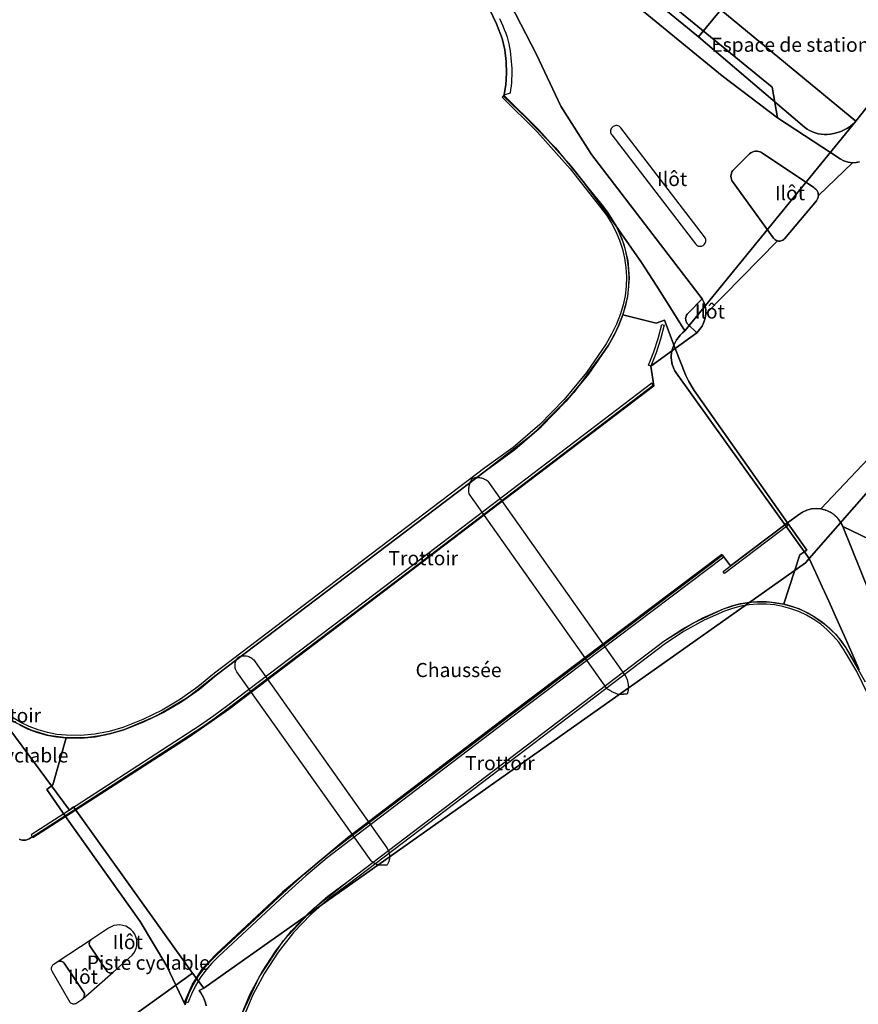
# Model space of a CAD drawing. Extents: x 2498999 to 2500136, y 1116244 to 1117329.
# Drawn here: x 2499656 to 2499745, y 1116546 to 1116650 of the extents above; entities that cross this region are included whole.
import ezdxf

# ---------------------------------------------------------------- set-up
doc = ezdxf.new("R2010")
doc.units = 0
for name, color, linetype in [('L33', 252, 'CONTINUOUS'), ('L46', 63, 'CONTINUOUS'), ('L74', 252, 'CONTINUOUS'), ('L83', 63, 'CONTINUOUS'), ('L87', 252, 'CONTINUOUS')]:
    doc.layers.add(name, color=color, linetype=linetype)
doc.styles.add('ECRITURE_DROIT', font='romans.shx')

# ---------------------------------------------------------------- blocks, each defined once
blk = doc.blocks.new('FMEBLOCK101')
at = {"layer": 'L83', "flags": 128}
blk.add_lwpolyline([(-32.631, -24.092), (-33.009, -24.161), (-33.394, -24.174), (-36.998, -27.636), (-37.011, -27.793), (-37.05, -27.946), (-37.115, -28.091), (-37.202, -28.222), (-40.603, -32.242), (-40.685, -32.323), (-40.779, -32.39), (-40.883, -32.442), (-40.993, -32.476), (-41.108, -32.492), (-41.223, -32.49), (-41.337, -32.469), (-48.948, -40.217), (-49.008, -40.669), (-49.139, -41.107), (-49.337, -41.518), (-49.598, -41.892), (-49.914, -42.221), (-52.183, -43.876), (-51.074, -46.751), (-50.764, -47.401), (-50.194, -48.361), (-40.282, -62.395), (-39.123, -61.531), (-38.701, -61.248), (-38.237, -61.039), (-37.745, -60.911), (-37.238, -60.867), (-36.731, -60.909), (-26.71, -50.284)], dxfattribs=at)
blk = doc.blocks.new('FMEBLOCK102')
at = {"layer": 'L83', "flags": 128}
blk.add_lwpolyline([(231.277313, 140.931385), (229.332313, 145.024385), (226.492313, 149.753385), (218.597313, 160.902385), (215.126313, 158.672385), (215.062313, 158.773385), (214.722313, 158.553385), (214.562313, 158.471385), (214.390313, 158.417385), (214.212313, 158.393385), (214.033313, 158.398385), (213.856313, 158.434385), (213.689313, 158.499385)], dxfattribs=at)
blk.add_lwpolyline([(219.428313, 141.029385), (219.521313, 141.032385), (219.613313, 141.049385), (219.700313, 141.080385), (219.782313, 141.124385), (220.312313, 141.494385), (220.448313, 141.613385), (223.652313, 144.393385), (225.642313, 146.183385), (225.824313, 146.407385), (225.971313, 146.657385), (226.078313, 146.926385), (226.143313, 147.208385), (226.165313, 147.496385), (226.138313, 147.816385), (226.058313, 148.126385), (225.927313, 148.419385), (225.749313, 148.686385), (225.529313, 148.920385), (225.272313, 149.113385), (224.987313, 149.260385), (224.682313, 149.358385), (224.364313, 149.403385), (224.043313, 149.394385), (223.728313, 149.331385), (223.428313, 149.217385), (223.152313, 149.054385), (221.332313, 147.844385), (221.319313, 147.835385), (221.316313, 147.833385), (217.812313, 145.514385), (217.332313, 145.214385), (217.268313, 145.170385), (217.211313, 145.118385), (217.163313, 145.057385), (217.124313, 144.990385), (217.096313, 144.918385), (217.079313, 144.842385), (217.073313, 144.765385), (217.079313, 144.688385), (217.096313, 144.613385), (217.124313, 144.541385), (217.162313, 144.474385), (219.052313, 141.194385), (219.124313, 141.135385), (219.204313, 141.088385), (219.290313, 141.054385), (219.381313, 141.034385)], close=True, dxfattribs=at)
blk = doc.blocks.new('FMEBLOCK113')
at = {"layer": 'L83', "flags": 128}
blk.add_lwpolyline([(336.648493, -290.460853), (339.446493, -295.846853), (342.030493, -301.343853), (345.276493, -306.476853), (357.007493, -321.776853), (357.194493, -322.154853), (357.324493, -322.554853), (357.393493, -322.970853), (357.402493, -323.391853), (365.013493, -315.643853), (364.914493, -315.609853), (364.822493, -315.561853), (364.737493, -315.501853), (364.661493, -315.428853), (364.597493, -315.346853), (360.237493, -309.356853), (360.166493, -309.224853), (360.114493, -309.084853), (360.083493, -308.938853), (360.072493, -308.789853), (360.084493, -308.628853), (360.121493, -308.470853), (360.182493, -308.320853), (360.264493, -308.181853), (360.367493, -308.056853), (362.057493, -306.416853), (362.189493, -306.306853), (362.338493, -306.220853), (362.499493, -306.159853), (362.668493, -306.126853), (362.840493, -306.121853), (363.010493, -306.145853), (363.174493, -306.197853), (363.327493, -306.276853), (368.868493, -309.986853), (368.987493, -310.065853), (369.093493, -310.161853), (369.184493, -310.272853), (369.256493, -310.395853), (369.309493, -310.528853), (369.341493, -310.667853), (369.352493, -310.810853), (372.956493, -307.348853), (372.502493, -307.290853), (372.064493, -307.155853), (371.657493, -306.946853), (365.007493, -302.566853), (359.137493, -298.106853), (347.876493, -288.866853)], dxfattribs=at)
blk.add_lwpolyline([(356.838493, -316.210853), (356.938493, -316.194853), (357.034493, -316.162853), (357.124493, -316.115853), (357.205493, -316.053853), (357.274493, -315.978853), (357.330493, -315.894853), (357.371493, -315.801853), (357.397493, -315.702853), (357.405493, -315.601853), (357.397493, -315.500853), (357.372493, -315.403853), (357.331493, -315.310853), (357.276493, -315.226853), (348.396493, -303.646853), (348.329493, -303.570853), (348.250493, -303.507853), (348.161493, -303.457853), (348.065493, -303.423853), (347.966493, -303.405853), (347.864493, -303.404853), (347.764493, -303.419853), (347.668493, -303.451853), (347.578493, -303.499853), (347.498493, -303.561853), (347.428493, -303.635853), (347.373493, -303.720853), (347.332493, -303.813853), (347.306493, -303.911853), (347.298493, -304.012853), (347.306493, -304.112853), (347.331493, -304.210853), (347.371493, -304.302853), (347.426493, -304.386853), (356.306493, -315.966853), (356.373493, -316.042853), (356.452493, -316.106853), (356.541493, -316.156853), (356.636493, -316.190853), (356.736493, -316.208853)], close=True, dxfattribs=at)
blk = doc.blocks.new('FMEBLOCK131')
at = {"layer": 'L83', "flags": 128}
blk.add_lwpolyline([(-53.198693, 182.550885), (-63.219693, 171.925885), (-63.177693, 171.918885), (-63.100693, 171.903885), (-63.024693, 171.886885), (-62.949693, 171.867885), (-62.874693, 171.846885), (-62.799693, 171.823885), (-62.725693, 171.799885), (-62.652693, 171.772885), (-62.579693, 171.744885), (-62.507693, 171.713885), (-62.436693, 171.681885), (-62.366693, 171.647885), (-62.297693, 171.612885), (-62.229693, 171.574885), (-62.161693, 171.535885), (-62.095693, 171.494885), (-62.030693, 171.451885), (-61.966693, 171.407885), (-61.903693, 171.361885), (-61.841693, 171.313885), (-61.781693, 171.264885), (-61.721693, 171.213885), (-61.664693, 171.161885), (-61.607693, 171.108885), (-61.552693, 171.053885), (-61.498693, 170.996885), (-61.446693, 170.938885), (-61.395693, 170.879885), (-61.346693, 170.818885), (-61.299693, 170.757885), (-61.253693, 170.694885), (-61.208693, 170.630885), (-61.166693, 170.564885), (-61.125693, 170.498885), (-61.085693, 170.431885), (-61.048693, 170.362885), (-61.012693, 170.293885), (-60.978693, 170.223885), (-60.946693, 170.152885), (-60.916693, 170.080885), (-60.901693, 170.043885), (-57.061693, 168.203885)], dxfattribs=at)

msp = doc.modelspace()

# ---------------------------------------------------------------- linework, layer by layer
at = {"layer": 'L33', "flags": 128}
for points in [[(2499662.6001, 1116573.9067), (2499664.1481, 1116574.0477), (2499665.6749, 1116574.3387), (2499667.1662, 1116574.777), (2499669.3012, 1116575.6161), (2499671.3625, 1116576.6225), (2499673.3372, 1116577.7899), (2499675.2126, 1116579.1108), (2499676.9769, 1116580.5769), (2499705.6386, 1116602.3458), (2499708.6604, 1116604.5432), (2499711.4866, 1116606.987), (2499714.0973, 1116609.6599), (2499716.474, 1116612.5429), (2499718.5997, 1116615.6155), (2499719.1801, 1116616.6545), (2499719.6908, 1116617.7295), (2499720.1297, 1116618.8357), (2499720.4224, 1116619.8147), (2499720.6298, 1116620.8153), (2499720.7502, 1116621.83), (2499720.7829, 1116622.8514), (2499720.7275, 1116623.8717), (2499720.5845, 1116624.8835), (2499720.3549, 1116625.8792), (2499720.0404, 1116626.8515), (2499719.6434, 1116627.793), (2499719.1668, 1116628.6969), (2499718.6142, 1116629.5564), (2499717.9896, 1116630.3652), (2499714.7409, 1116634.505), (2499711.2429, 1116638.4365), (2499707.509, 1116642.1447), (2499707.3183, 1116641.9403), (2499711.044, 1116638.2397), (2499714.5342, 1116634.3162), (2499717.7757, 1116630.1848), (2499718.3855, 1116629.3951), (2499718.9251, 1116628.5559), (2499719.3904, 1116627.6733), (2499719.7781, 1116626.754), (2499720.0851, 1116625.8047), (2499720.3093, 1116624.8324), (2499720.4489, 1116623.8445), (2499720.503, 1116622.8483), (2499720.4711, 1116621.8511), (2499720.3535, 1116620.8603), (2499720.151, 1116619.8833), (2499719.8652, 1116618.9274), (2499719.4335, 1116617.8394), (2499718.9311, 1116616.7822), (2499718.36, 1116615.7604), (2499716.2481, 1116612.7082), (2499713.887, 1116609.8445), (2499711.2934, 1116607.1895), (2499708.4856, 1116604.762), (2499705.4837, 1116602.5793), (2499676.7897, 1116580.7848), (2499675.0426, 1116579.333), (2499673.1854, 1116578.025), (2499671.23, 1116576.869), (2499669.1887, 1116575.8724), (2499667.0745, 1116575.0415), (2499665.6094, 1116574.6109), (2499664.1093, 1116574.325), (2499662.5885, 1116574.1865), (2499661.0614, 1116574.1967), (2499660.0569, 1116574.2972), (2499659.0652, 1116574.486), (2499658.094, 1116574.7618), (2499657.1511, 1116575.1223), (2499656.2436, 1116575.5647), (2499655.3789, 1116576.0857)], [(2499679.5566, 1116544.2875), (2499680.5981, 1116546.7467), (2499681.8552, 1116549.1029), (2499683.3179, 1116551.3374), (2499684.9745, 1116553.4321), (2499686.8116, 1116555.3705), (2499688.8146, 1116557.1369), (2499690.9675, 1116558.7172), (2499724.4699, 1116584.1759), (2499726.4839, 1116585.5026), (2499728.6023, 1116586.6553), (2499730.8101, 1116587.6258), (2499731.6864, 1116587.9379), (2499732.5867, 1116588.1721), (2499733.504, 1116588.3268), (2499734.4313, 1116588.4006), (2499735.3615, 1116588.3931), (2499736.2875, 1116588.3043), (2499737.2022, 1116588.1349), (2499737.2103, 1116588.1659), (2499738.9103, 1116593.3458), (2499739.6205, 1116593.866), (2499737.5874, 1116596.7444), (2499727.67, 1116610.7857), (2499727.1, 1116611.7456), (2499726.7899, 1116612.3957), (2499725.6808, 1116615.2714), (2499724.5299, 1116618.2555), (2499723.6599, 1116617.9356), (2499720.1297, 1116618.8355), (2499719.6908, 1116617.7293), (2499719.1801, 1116616.6544), (2499718.5997, 1116615.6155), (2499716.474, 1116612.5428), (2499714.0973, 1116609.6598), (2499711.4866, 1116606.9868), (2499708.6603, 1116604.543), (2499705.6385, 1116602.3455), (2499676.9769, 1116580.5769), (2499675.2126, 1116579.1108), (2499673.3372, 1116577.7899), (2499671.3625, 1116576.6225), (2499669.3012, 1116575.6161), (2499667.1662, 1116574.777), (2499665.6749, 1116574.3387), (2499664.1481, 1116574.0477), (2499662.6001, 1116573.9067), (2499661.0458, 1116573.9171), (2499659.6557, 1116568.9572), (2499659.0058, 1116568.4373), (2499661.0008, 1116565.5663), (2499668.8962, 1116554.4174), (2499671.7361, 1116549.6875), (2499673.6806, 1116545.5953)], [(2499723.0798, 1116613.3759), (2499722.8496, 1116613.4728), (2499723.4001, 1116614.8867), (2499723.8729, 1116616.3285), (2499724.2668, 1116617.7938), (2499724.5099, 1116617.7358), (2499724.1125, 1116616.2573), (2499723.6353, 1116614.8026), (2499723.0798, 1116613.3759)], [(2499657.4655, 1116563.4374), (2499660.9358, 1116565.6674), (2499674.0366, 1116574.127), (2499675.4604, 1116575.0728), (2499676.8608, 1116576.053), (2499678.237, 1116577.0668), (2499697.3582, 1116591.5463), (2499723.3399, 1116611.3758), (2499723.1887, 1116611.5746), (2499697.2071, 1116591.7454), (2499678.086, 1116577.2662), (2499676.7148, 1116576.256), (2499675.3195, 1116575.2794), (2499673.9009, 1116574.337), (2499660.8003, 1116565.8774), (2499657.3305, 1116563.6477), (2499657.4655, 1116563.4374)], [(2499737.5874, 1116596.7444), (2499727.67, 1116610.7857), (2499737.5825, 1116596.7519), (2499737.5874, 1116596.7444)], [(2499719.7192, 1116578.5164), (2499719.6326, 1116578.5455), (2499719.5469, 1116578.5753), (2499719.4617, 1116578.6072), (2499719.3772, 1116578.6403), (2499719.2934, 1116578.6752), (2499719.21, 1116578.7115), (2499719.1276, 1116578.7492), (2499719.0456, 1116578.7886), (2499718.9646, 1116578.8296), (2499718.884, 1116578.8717), (2499718.8046, 1116578.9157), (2499718.7257, 1116578.9609), (2499718.6479, 1116579.0077), (2499718.5709, 1116579.0559), (2499718.4946, 1116579.1055), (2499718.4192, 1116579.1564), (2499703.7986, 1116599.8362), (2499703.7795, 1116600.0487), (2499703.7767, 1116600.1556), (2499703.7785, 1116600.2625), (2499703.7848, 1116600.3691), (2499703.796, 1116600.4755), (2499703.8114, 1116600.5812), (2499703.8314, 1116600.6862), (2499703.8561, 1116600.7903), (2499703.885, 1116600.8932), (2499703.9182, 1116600.9947), (2499703.956, 1116601.0948), (2499703.9979, 1116601.1931), (2499704.044, 1116601.2895), (2499704.0943, 1116601.384), (2499704.1485, 1116601.476), (2499704.2531, 1116601.5065), (2499704.3597, 1116601.5305), (2499704.4675, 1116601.5477), (2499704.5762, 1116601.5582), (2499704.6853, 1116601.5621), (2499704.7945, 1116601.5591), (2499704.9032, 1116601.5498), (2499705.0113, 1116601.5335), (2499705.1181, 1116601.5107), (2499705.2231, 1116601.4813), (2499705.3265, 1116601.4455), (2499705.4271, 1116601.4036), (2499705.5251, 1116601.3554), (2499705.6201, 1116601.3011), (2499705.7114, 1116601.2413), (2499705.7987, 1116601.1761), (2499720.3393, 1116580.5865), (2499720.4278, 1116580.4286), (2499720.4674, 1116580.3476), (2499720.5044, 1116580.265), (2499720.5382, 1116580.1811), (2499720.5689, 1116580.0959), (2499720.5964, 1116580.01), (2499720.6208, 1116579.9229), (2499720.642, 1116579.8349), (2499720.6602, 1116579.7464), (2499720.6748, 1116579.6573), (2499720.6865, 1116579.5674), (2499720.6946, 1116579.4775), (2499720.6995, 1116579.3872), (2499720.7014, 1116579.2968), (2499720.6993, 1116579.2065), (2499720.6956, 1116579.1672), (2499720.6916, 1116579.1278), (2499720.6874, 1116579.0887), (2499720.6825, 1116579.0496), (2499720.6772, 1116579.0105), (2499720.6713, 1116578.9716), (2499720.6653, 1116578.9327), (2499720.6585, 1116578.8938), (2499720.6516, 1116578.8549), (2499720.6439, 1116578.8163), (2499720.636, 1116578.7779), (2499720.6273, 1116578.7392), (2499720.6185, 1116578.7008), (2499720.6092, 1116578.6626), (2499720.5994, 1116578.6244), (2499720.5894, 1116578.5865), (2499720.5282, 1116578.5804), (2499720.4739, 1116578.5751), (2499720.4196, 1116578.5697), (2499720.3653, 1116578.5646), (2499720.3111, 1116578.5597), (2499720.2568, 1116578.5548), (2499720.2023, 1116578.5504), (2499720.1481, 1116578.5457), (2499720.0936, 1116578.5415), (2499720.0393, 1116578.5376), (2499719.9851, 1116578.5334), (2499719.9306, 1116578.5299), (2499719.8761, 1116578.5262), (2499719.8219, 1116578.5229), (2499719.7674, 1116578.5194), (2499719.7192, 1116578.5164)], [(2499730.901, 1116591.3771), (2499730.7499, 1116591.5759), (2499737.4805, 1116596.676), (2499737.6314, 1116596.4769), (2499730.901, 1116591.3771)], [(2499673.9828, 1116545.8165), (2499673.7462, 1116545.8976), (2499674.1133, 1116546.8359), (2499674.5583, 1116547.7399), (2499675.0782, 1116548.603), (2499675.669, 1116549.4192), (2499676.3268, 1116550.1825), (2499677.0466, 1116550.8875), (2499684.0769, 1116557.4472), (2499686.3051, 1116559.4627), (2499688.6098, 1116561.3903), (2499690.9875, 1116563.227), (2499708.1484, 1116576.3066), (2499730.69, 1116593.3061), (2499730.8409, 1116593.107), (2499708.3246, 1116576.1287), (2499691.1365, 1116563.0262), (2499688.7663, 1116561.1953), (2499686.4689, 1116559.2738), (2499684.2478, 1116557.2646), (2499677.2154, 1116550.7031), (2499676.5103, 1116550.0127), (2499675.8661, 1116549.2653), (2499675.2873, 1116548.466), (2499674.7782, 1116547.6208), (2499674.3423, 1116546.7355), (2499673.9828, 1116545.8165)], [(2499679.5566, 1116544.2875), (2499680.5981, 1116546.7467), (2499681.8552, 1116549.1029), (2499683.3179, 1116551.3374), (2499684.9745, 1116553.4321), (2499686.8116, 1116555.3705), (2499688.8146, 1116557.1369), (2499690.9675, 1116558.7172), (2499724.4697, 1116584.1763), (2499726.4838, 1116585.5029), (2499728.6022, 1116586.6555), (2499730.81, 1116587.626), (2499731.6787, 1116587.9357), (2499732.5709, 1116588.169), (2499733.48, 1116588.324), (2499734.3991, 1116588.3997), (2499735.3213, 1116588.3954), (2499736.2397, 1116588.3112), (2499737.1473, 1116588.1477), (2499738.0373, 1116587.9061), (2499738.903, 1116587.5882), (2499739.7379, 1116587.1966), (2499740.5357, 1116586.734), (2499741.2905, 1116586.204), (2499741.9964, 1116585.6106), (2499742.6482, 1116584.9582), (2499743.241, 1116584.2518), (2499743.7704, 1116583.4966), (2499745.1782, 1116581.1)], [(2499746.1486, 1116578.4908), (2499744.9319, 1116580.9666), (2499743.5346, 1116583.3452), (2499743.0192, 1116584.0806), (2499742.442, 1116584.7685), (2499741.8074, 1116585.4038), (2499741.12, 1116585.9817), (2499740.3852, 1116586.4978), (2499739.6083, 1116586.9483), (2499738.7953, 1116587.3298), (2499737.9524, 1116587.6393), (2499737.0857, 1116587.8746), (2499736.202, 1116588.0338), (2499735.3077, 1116588.1159), (2499734.4097, 1116588.1201), (2499733.5148, 1116588.0464), (2499732.6295, 1116587.8954), (2499731.7607, 1116587.6683), (2499730.9149, 1116587.3667), (2499728.7274, 1116586.4053), (2499726.6286, 1116585.2634), (2499724.6331, 1116583.9491), (2499691.1226, 1116558.4841), (2499688.9909, 1116556.9194), (2499687.0075, 1116555.1705), (2499685.1883, 1116553.2514), (2499683.5478, 1116551.1775), (2499682.0992, 1116548.9653), (2499680.8539, 1116546.6326), (2499679.822, 1116544.1979)], [(2499694.6783, 1116560.397), (2499694.6194, 1116560.3973), (2499694.5607, 1116560.3982), (2499694.5018, 1116560.4001), (2499694.4431, 1116560.4026), (2499694.3842, 1116560.4059), (2499694.3256, 1116560.4101), (2499694.2669, 1116560.415), (2499694.2084, 1116560.4208), (2499694.1477, 1116560.4271), (2499694.1104, 1116560.4399), (2499694.0925, 1116560.4469), (2499694.0743, 1116560.4539), (2499694.0564, 1116560.4611), (2499694.0387, 1116560.4688), (2499694.021, 1116560.4764), (2499694.0036, 1116560.4846), (2499693.9861, 1116560.4927), (2499693.9686, 1116560.5011), (2499693.9514, 1116560.51), (2499693.9344, 1116560.5188), (2499693.9174, 1116560.5281), (2499693.9004, 1116560.5377), (2499693.8836, 1116560.5472), (2499693.8676, 1116560.557), (2499693.808, 1116560.5882), (2499693.7789, 1116560.6047), (2499693.75, 1116560.6215), (2499693.7216, 1116560.6387), (2499693.6932, 1116560.6567), (2499693.6652, 1116560.6746), (2499693.6375, 1116560.6932), (2499693.6101, 1116560.7123), (2499693.5831, 1116560.7319), (2499693.5563, 1116560.7517), (2499693.5297, 1116560.7719), (2499693.5034, 1116560.7926), (2499693.4776, 1116560.8136), (2499693.4522, 1116560.8352), (2499693.4275, 1116560.8571), (2499679.177, 1116580.9468), (2499679.0743, 1116581.1333), (2499679.0357, 1116581.233), (2499679.0061, 1116581.3354), (2499678.9856, 1116581.4402), (2499678.9742, 1116581.5464), (2499678.9723, 1116581.653), (2499678.98, 1116581.7596), (2499678.9968, 1116581.8648), (2499679.0229, 1116581.9684), (2499679.058, 1116582.0692), (2499679.1018, 1116582.1665), (2499679.1539, 1116582.2597), (2499679.214, 1116582.3479), (2499679.2818, 1116582.4303), (2499679.357, 1116582.5067), (2499679.4713, 1116582.5561), (2499679.5898, 1116582.5938), (2499679.7112, 1116582.621), (2499679.8346, 1116582.6369), (2499679.9587, 1116582.6418), (2499680.083, 1116582.6352), (2499680.2062, 1116582.6175), (2499680.327, 1116582.5887), (2499680.4449, 1116582.5491), (2499680.5587, 1116582.499), (2499680.6677, 1116582.439), (2499680.7706, 1116582.3691), (2499680.8667, 1116582.2904), (2499680.9555, 1116582.2031), (2499681.036, 1116582.1083), (2499681.107, 1116582.0066), (2499695.0777, 1116562.267), (2499695.1005, 1116562.2326), (2499695.1222, 1116562.1977), (2499695.1431, 1116562.1623), (2499695.1631, 1116562.1264), (2499695.1825, 1116562.0901), (2499695.2009, 1116562.0533), (2499695.2183, 1116562.0163), (2499695.2351, 1116561.9788), (2499695.2512, 1116561.9408), (2499695.2663, 1116561.9027), (2499695.2805, 1116561.864), (2499695.2938, 1116561.8251), (2499695.3061, 1116561.786), (2499695.3177, 1116561.7467), (2499695.3285, 1116561.7069), (2499695.3378, 1116561.667), (2499695.3403, 1116561.6435), (2499695.3429, 1116561.6205), (2499695.3455, 1116561.5974), (2499695.348, 1116561.5744), (2499695.3508, 1116561.5511), (2499695.3531, 1116561.528), (2499695.3557, 1116561.505), (2499695.3583, 1116561.4819), (2499695.3606, 1116561.4589), (2499695.3631, 1116561.4356), (2499695.3657, 1116561.4126), (2499695.368, 1116561.3895), (2499695.3706, 1116561.3665), (2499695.3729, 1116561.3432), (2499695.3753, 1116561.3201), (2499695.3776, 1116561.2971), (2499695.3746, 1116561.2382), (2499695.3697, 1116561.1795), (2499695.3629, 1116561.1213), (2499695.3538, 1116561.0633), (2499695.3427, 1116561.0057), (2499695.3294, 1116560.9484), (2499695.314, 1116560.8918), (2499695.2968, 1116560.8357), (2499695.2775, 1116560.7803), (2499695.256, 1116560.7256), (2499695.2325, 1116560.6718), (2499695.2074, 1116560.6187), (2499695.18, 1116560.5668), (2499695.1509, 1116560.5158), (2499695.12, 1116560.4657), (2499695.0876, 1116560.4171), (2499694.9724, 1116560.4078), (2499694.9137, 1116560.404), (2499694.855, 1116560.4012), (2499694.7961, 1116560.3991), (2499694.7372, 1116560.3977), (2499694.6783, 1116560.397)], [(2499656.1161, 1116575.3153), (2499657.0447, 1116574.8631), (2499658.0097, 1116574.4947), (2499659.0034, 1116574.2128), (2499660.018, 1116574.0198), (2499661.0458, 1116573.9171), (2499662.6001, 1116573.9067)]]:
    msp.add_lwpolyline(points, dxfattribs=at)
at = {"layer": 'L74', "flags": 128}
msp.add_lwpolyline([(2499746.932, 1116661.254), (2499743.601, 1116657.085), (2499743.671, 1116656.624), (2499742.661, 1116656.475), (2499742.591, 1116656.934), (2499738.241, 1116660.524), (2499730.511, 1116651.205), (2499744.851, 1116639.395), (2499756.272, 1116653.884)], close=True, dxfattribs=at)
at = {"layer": 'L83', "flags": 128}
for points in [[(2499735.961, 1116642.985), (2499722.89, 1116653.715), (2499719.39, 1116653.455), (2499730.651, 1116644.215), (2499736.521, 1116639.755)], [(2499727.82, 1116626.355), (2499727.887, 1116626.279), (2499727.966, 1116626.215), (2499728.055, 1116626.165), (2499728.15, 1116626.131), (2499728.25, 1116626.113), (2499728.352, 1116626.111), (2499728.452, 1116626.127), (2499728.548, 1116626.159), (2499728.638, 1116626.206), (2499728.719, 1116626.268), (2499728.788, 1116626.343), (2499728.844, 1116626.427), (2499728.885, 1116626.52), (2499728.911, 1116626.619), (2499728.919, 1116626.72), (2499728.911, 1116626.821), (2499728.886, 1116626.918), (2499728.845, 1116627.011), (2499728.79, 1116627.095), (2499719.91, 1116638.675), (2499719.843, 1116638.751), (2499719.764, 1116638.814), (2499719.675, 1116638.864), (2499719.579, 1116638.898), (2499719.48, 1116638.916), (2499719.378, 1116638.917), (2499719.278, 1116638.902), (2499719.182, 1116638.87), (2499719.092, 1116638.822), (2499719.012, 1116638.76), (2499718.942, 1116638.686), (2499718.887, 1116638.601), (2499718.846, 1116638.508), (2499718.82, 1116638.41), (2499718.812, 1116638.309), (2499718.82, 1116638.209), (2499718.845, 1116638.111), (2499718.885, 1116638.019), (2499718.94, 1116637.935)], [(2499736.527, 1116626.678), (2499736.641, 1116626.657), (2499736.756, 1116626.655), (2499736.871, 1116626.671), (2499736.981, 1116626.705), (2499737.085, 1116626.757), (2499737.179, 1116626.824), (2499737.261, 1116626.905), (2499740.662, 1116630.925), (2499740.749, 1116631.056), (2499740.814, 1116631.201), (2499740.853, 1116631.354), (2499740.866, 1116631.511), (2499740.855, 1116631.654), (2499740.823, 1116631.793), (2499740.77, 1116631.926), (2499740.698, 1116632.049), (2499740.607, 1116632.16), (2499740.501, 1116632.256), (2499740.382, 1116632.335), (2499734.841, 1116636.045), (2499734.688, 1116636.124), (2499734.524, 1116636.176), (2499734.354, 1116636.2), (2499734.182, 1116636.195), (2499734.013, 1116636.162), (2499733.852, 1116636.101), (2499733.703, 1116636.015), (2499733.571, 1116635.905), (2499731.881, 1116634.265), (2499731.778, 1116634.14), (2499731.696, 1116634.001), (2499731.635, 1116633.851), (2499731.598, 1116633.693), (2499731.586, 1116633.532), (2499731.597, 1116633.383), (2499731.628, 1116633.237), (2499731.68, 1116633.097), (2499731.751, 1116632.965), (2499736.111, 1116626.975), (2499736.175, 1116626.893), (2499736.251, 1116626.82), (2499736.336, 1116626.76), (2499736.428, 1116626.712)], [(2499727.95, 1116616.926), (2499728.266, 1116617.255), (2499728.527, 1116617.629), (2499728.725, 1116618.04), (2499728.856, 1116618.478), (2499728.916, 1116618.93), (2499728.907, 1116619.351), (2499728.838, 1116619.767), (2499728.708, 1116620.167), (2499728.521, 1116620.545), (2499727.04, 1116618.996), (2499726.952, 1116618.904), (2499726.88, 1116618.799), (2499726.826, 1116618.683), (2499726.791, 1116618.561), (2499726.776, 1116618.434), (2499726.782, 1116618.307), (2499726.808, 1116618.182), (2499726.854, 1116618.063), (2499726.919, 1116617.953), (2499727, 1116617.855)], [(2499720.13, 1116618.836), (2499719.445, 1116617.188), (2499718.6, 1116615.616), (2499714.917, 1116610.599), (2499710.568, 1116606.146), (2499705.639, 1116602.345), (2499676.977, 1116580.577), (2499673.974, 1116578.214), (2499670.684, 1116576.269), (2499667.166, 1116574.777), (2499665.169, 1116574.225), (2499663.118, 1116573.937), (2499661.046, 1116573.917), (2499659.656, 1116568.957), (2499659.006, 1116568.437), (2499661.001, 1116565.566), (2499674.102, 1116574.026), (2499678.309, 1116576.971), (2499723.413, 1116611.28), (2499723.08, 1116613.376), (2499725.681, 1116615.271), (2499724.53, 1116618.256), (2499723.66, 1116617.936)], [(2499737.587, 1116596.744), (2499737.582, 1116596.752), (2499727.67, 1116610.786), (2499727.1, 1116611.746), (2499726.79, 1116612.396), (2499725.681, 1116615.271), (2499723.08, 1116613.376), (2499723.413, 1116611.28), (2499678.309, 1116576.971), (2499674.102, 1116574.026), (2499661.001, 1116565.566), (2499668.896, 1116554.417), (2499671.736, 1116549.688), (2499673.681, 1116545.595), (2499673.746, 1116545.898), (2499673.633, 1116545.936), (2499674.452, 1116547.797), (2499675.574, 1116549.494), (2499676.966, 1116550.976), (2499683.995, 1116557.535), (2499690.916, 1116563.323), (2499708.076, 1116576.403), (2499730.618, 1116593.402), (2499730.69, 1116593.306), (2499731.545, 1116592.178)], [(2499665.426, 1116549.118), (2499665.483, 1116549.066), (2499665.547, 1116549.023), (2499665.617, 1116548.992), (2499665.691, 1116548.972), (2499665.768, 1116548.965), (2499665.845, 1116548.97), (2499665.919, 1116548.987), (2499665.991, 1116549.017), (2499666.056, 1116549.057), (2499668.046, 1116550.847), (2499668.228, 1116551.071), (2499668.375, 1116551.321), (2499668.482, 1116551.59), (2499668.547, 1116551.872), (2499668.569, 1116552.16), (2499668.542, 1116552.48), (2499668.462, 1116552.79), (2499668.331, 1116553.083), (2499668.153, 1116553.35), (2499667.933, 1116553.584), (2499667.676, 1116553.777), (2499667.391, 1116553.924), (2499667.086, 1116554.022), (2499666.768, 1116554.067), (2499666.447, 1116554.058), (2499666.132, 1116553.995), (2499665.832, 1116553.881), (2499665.556, 1116553.718), (2499663.736, 1116552.508), (2499663.723, 1116552.499), (2499663.72, 1116552.497), (2499663.663, 1116552.451), (2499663.614, 1116552.397), (2499663.574, 1116552.336), (2499663.543, 1116552.27), (2499663.522, 1116552.2), (2499663.512, 1116552.128), (2499663.511, 1116552.111), (2499663.51, 1116552.094), (2499663.516, 1116552.016), (2499663.535, 1116551.94), (2499663.566, 1116551.868)], [(2499663.566, 1116551.868), (2499663.535, 1116551.94), (2499663.516, 1116552.016), (2499663.51, 1116552.094), (2499663.511, 1116552.111), (2499663.512, 1116552.128), (2499663.522, 1116552.2), (2499663.543, 1116552.27), (2499663.574, 1116552.336), (2499663.614, 1116552.397), (2499663.663, 1116552.451), (2499663.72, 1116552.497), (2499660.216, 1116550.178), (2499660.29, 1116550.206), (2499660.367, 1116550.222), (2499660.445, 1116550.226), (2499660.523, 1116550.218), (2499660.6, 1116550.197), (2499660.671, 1116550.165), (2499660.737, 1116550.122), (2499660.796, 1116550.069), (2499660.845, 1116550.008), (2499662.966, 1116546.858), (2499662.99, 1116546.758), (2499662.996, 1116546.655), (2499662.985, 1116546.553), (2499662.957, 1116546.454), (2499662.912, 1116546.361), (2499662.852, 1116546.277), (2499666.056, 1116549.057), (2499665.991, 1116549.017), (2499665.919, 1116548.987), (2499665.845, 1116548.97), (2499665.768, 1116548.965), (2499665.691, 1116548.972), (2499665.617, 1116548.992), (2499665.547, 1116549.023), (2499665.483, 1116549.066), (2499665.426, 1116549.118)], [(2499661.925, 1116545.696), (2499662.017, 1116545.713), (2499662.104, 1116545.744), (2499662.186, 1116545.788), (2499662.716, 1116546.158), (2499662.852, 1116546.277), (2499662.912, 1116546.361), (2499662.957, 1116546.454), (2499662.985, 1116546.553), (2499662.996, 1116546.655), (2499662.99, 1116546.758), (2499662.966, 1116546.858), (2499660.845, 1116550.008), (2499660.796, 1116550.069), (2499660.737, 1116550.122), (2499660.671, 1116550.165), (2499660.6, 1116550.197), (2499660.523, 1116550.218), (2499660.445, 1116550.226), (2499660.367, 1116550.222), (2499660.29, 1116550.206), (2499660.216, 1116550.178), (2499659.736, 1116549.878), (2499659.672, 1116549.834), (2499659.615, 1116549.782), (2499659.567, 1116549.721), (2499659.528, 1116549.654), (2499659.5, 1116549.582), (2499659.483, 1116549.506), (2499659.477, 1116549.429), (2499659.483, 1116549.352), (2499659.5, 1116549.277), (2499659.528, 1116549.205), (2499659.566, 1116549.138), (2499661.456, 1116545.858), (2499661.528, 1116545.799), (2499661.608, 1116545.752), (2499661.694, 1116545.718), (2499661.785, 1116545.698), (2499661.832, 1116545.693)]]:
    msp.add_lwpolyline(points, close=True, dxfattribs=at)
for points in [[(2499722.89, 1116653.715), (2499735.961, 1116642.985), (2499736.521, 1116639.755), (2499743.171, 1116635.375), (2499743.578, 1116635.166), (2499744.016, 1116635.031), (2499744.47, 1116634.973), (2499744.855, 1116634.986), (2499745.233, 1116635.055)], [(2499756.272, 1116653.884), (2499744.851, 1116639.395), (2499730.511, 1116651.205)], [(2499707.04, 1116650.288), (2499707.216, 1116649.901), (2499707.382, 1116649.509), (2499707.541, 1116649.115), (2499707.69, 1116648.716), (2499707.829, 1116648.315), (2499708.007, 1116647.587), (2499708.081, 1116647.219), (2499708.146, 1116646.849), (2499708.202, 1116646.478), (2499708.247, 1116646.106), (2499708.282, 1116645.732), (2499708.308, 1116645.358), (2499708.324, 1116644.983), (2499708.33, 1116644.608), (2499708.326, 1116644.233), (2499708.312, 1116643.858), (2499708.289, 1116643.483), (2499708.255, 1116643.109), (2499708.212, 1116642.736), (2499708.159, 1116642.365), (2499707.509, 1116642.145), (2499712.976, 1116636.55), (2499717.907, 1116630.477), (2499718.49, 1116629.729), (2499719.475, 1116628.136), (2499720.196, 1116626.407), (2499720.636, 1116624.586), (2499720.784, 1116622.719), (2499720.619, 1116620.75), (2499720.13, 1116618.836), (2499723.66, 1116617.936), (2499724.53, 1116618.256), (2499725.681, 1116615.271), (2499727.95, 1116616.926), (2499727, 1116617.855), (2499726.919, 1116617.953), (2499726.854, 1116618.063), (2499726.808, 1116618.182), (2499726.782, 1116618.307), (2499726.776, 1116618.434), (2499726.791, 1116618.561), (2499726.826, 1116618.683), (2499726.88, 1116618.799), (2499726.952, 1116618.904), (2499727.04, 1116618.996), (2499728.521, 1116620.545), (2499716.79, 1116635.845), (2499713.544, 1116640.978), (2499710.96, 1116646.475), (2499708.162, 1116651.861)], [(2499751.011, 1116577.566), (2499743.451, 1116596.356), (2499743.221, 1116596.822), (2499742.914, 1116597.242), (2499742.54, 1116597.603), (2499742.11, 1116597.895), (2499741.636, 1116598.108), (2499741.133, 1116598.238), (2499740.626, 1116598.28), (2499740.119, 1116598.236), (2499739.627, 1116598.108), (2499739.163, 1116597.899), (2499738.741, 1116597.616), (2499737.582, 1116596.752), (2499737.587, 1116596.744), (2499739.62, 1116593.866), (2499738.91, 1116593.346), (2499737.21, 1116588.166), (2499737.202, 1116588.135), (2499738.774, 1116587.641), (2499740.25, 1116586.91), (2499741.596, 1116585.96), (2499742.779, 1116584.813), (2499743.77, 1116583.497), (2499745.814, 1116579.864)], [(2499679.557, 1116544.288), (2499681.522, 1116548.525), (2499684.123, 1116552.403), (2499687.298, 1116555.829), (2499690.968, 1116558.717), (2499724.47, 1116584.176), (2499727.531, 1116586.101), (2499730.81, 1116587.626), (2499732.36, 1116588.121), (2499733.967, 1116588.374), (2499735.594, 1116588.379), (2499737.202, 1116588.135), (2499737.21, 1116588.166), (2499738.91, 1116593.346), (2499739.62, 1116593.866), (2499737.587, 1116596.744), (2499731.545, 1116592.178), (2499730.69, 1116593.306), (2499730.618, 1116593.402), (2499708.076, 1116576.403), (2499690.916, 1116563.323), (2499683.995, 1116557.535), (2499676.966, 1116550.976), (2499675.574, 1116549.494), (2499674.452, 1116547.797), (2499673.633, 1116545.936), (2499673.746, 1116545.898), (2499673.681, 1116545.595)], [(2499747.291, 1116594.516), (2499743.451, 1116596.356), (2499751.011, 1116577.566)], [(2499656.093, 1116563.163), (2499656.26, 1116563.098), (2499656.437, 1116563.062), (2499656.616, 1116563.057), (2499656.794, 1116563.081), (2499656.966, 1116563.135), (2499657.126, 1116563.217), (2499657.466, 1116563.437), (2499657.53, 1116563.336), (2499661.001, 1116565.566), (2499659.006, 1116568.437), (2499659.656, 1116568.957), (2499661.046, 1116573.917), (2499659.171, 1116574.174), (2499657.363, 1116574.731), (2499655.668, 1116575.571)]]:
    msp.add_lwpolyline(points, dxfattribs=at)
at = {"layer": 'L87', "flags": 128}
for points in [[(2499730.511, 1116651.205), (2499738.881, 1116661.294), (2499742.142, 1116665.034), (2499740.131, 1116668.864), (2499739.551, 1116669.354), (2499728.581, 1116678.544), (2499724.081, 1116673.264), (2499715.94, 1116663.435), (2499713.45, 1116660.415), (2499728.131, 1116648.335)], [(2499655.071, 1116574.816), (2499636.885, 1116562.888), (2499631.044, 1116559.038), (2499619.773, 1116551.598), (2499615.483, 1116548.768), (2499613.303, 1116533.509), (2499612.723, 1116529.479), (2499632.474, 1116519.068), (2499652.655, 1116533.268), (2499674.457, 1116548.938), (2499661.856, 1116566.607), (2499661.426, 1116566.257)]]:
    msp.add_lwpolyline(points, close=True, dxfattribs=at)
for points in [[(2499706.003, 1116651.212), (2499706.731, 1116649.724), (2499707.319, 1116648.175), (2499707.586, 1116646.956), (2499707.738, 1116645.718), (2499707.772, 1116644.471), (2499707.689, 1116643.227), (2499707.489, 1116641.995), (2499709.868, 1116639.736), (2499712.153, 1116637.381), (2499714.34, 1116634.935), (2499715.913, 1116632.98), (2499717.434, 1116630.983), (2499718.9, 1116628.945), (2499719.971, 1116627.433), (2499721.031, 1116625.913), (2499722.08, 1116624.385), (2499723.642, 1116621.98), (2499725.176, 1116619.557), (2499726.68, 1116617.116), (2499744.848, 1116639.391), (2499744.568, 1116639.118), (2499744.265, 1116638.871), (2499743.941, 1116638.651), (2499743.6, 1116638.459), (2499743.244, 1116638.298), (2499742.875, 1116638.168), (2499742.497, 1116638.07), (2499742.111, 1116638.005), (2499741.791, 1116637.975), (2499741.47, 1116637.973), (2499741.15, 1116638), (2499740.834, 1116638.055), (2499740.524, 1116638.139), (2499740.223, 1116638.249), (2499739.933, 1116638.387), (2499739.656, 1116638.549), (2499739.394, 1116638.736), (2499739.151, 1116638.945), (2499728.131, 1116648.335), (2499713.45, 1116660.415)], [(2499756.272, 1116653.884), (2499744.851, 1116639.395), (2499744.848, 1116639.391), (2499726.68, 1116617.116), (2499726.436, 1116616.909), (2499726.211, 1116616.682), (2499726.005, 1116616.437), (2499725.82, 1116616.176), (2499725.659, 1116615.9), (2499725.521, 1116615.612), (2499725.408, 1116615.313), (2499725.32, 1116615.006), (2499725.276, 1116614.765), (2499725.253, 1116614.522), (2499725.25, 1116614.277), (2499725.267, 1116614.034), (2499725.305, 1116613.792), (2499725.362, 1116613.554), (2499725.439, 1116613.322), (2499725.534, 1116613.098), (2499725.648, 1116612.882), (2499725.78, 1116612.676), (2499739.89, 1116592.976), (2499756.462, 1116611.885)], [(2499730.511, 1116651.205), (2499728.131, 1116648.335), (2499739.151, 1116638.945), (2499739.394, 1116638.736), (2499739.656, 1116638.549), (2499739.933, 1116638.387), (2499740.223, 1116638.249), (2499740.524, 1116638.139), (2499740.834, 1116638.055), (2499741.15, 1116638), (2499741.47, 1116637.973), (2499741.791, 1116637.975), (2499742.111, 1116638.005), (2499742.497, 1116638.07), (2499742.875, 1116638.168), (2499743.244, 1116638.298), (2499743.6, 1116638.459), (2499743.941, 1116638.651), (2499744.265, 1116638.871), (2499744.568, 1116639.118), (2499744.848, 1116639.391), (2499744.851, 1116639.395), (2499756.272, 1116653.884)], [(2499655.071, 1116574.816), (2499661.426, 1116566.257), (2499661.856, 1116566.607), (2499674.457, 1116548.938), (2499675.654, 1116547.358), (2499739.481, 1116592.496), (2499739.89, 1116592.976), (2499725.78, 1116612.676), (2499725.648, 1116612.882), (2499725.534, 1116613.098), (2499725.439, 1116613.322), (2499725.362, 1116613.554), (2499725.305, 1116613.792), (2499725.267, 1116614.034), (2499725.25, 1116614.277), (2499725.253, 1116614.522), (2499725.276, 1116614.765), (2499725.32, 1116615.006), (2499725.408, 1116615.313), (2499725.521, 1116615.612), (2499725.659, 1116615.9), (2499725.82, 1116616.176), (2499726.005, 1116616.437), (2499726.211, 1116616.682), (2499726.436, 1116616.909), (2499726.68, 1116617.116), (2499725.176, 1116619.557), (2499723.642, 1116621.98), (2499722.08, 1116624.385), (2499721.031, 1116625.913), (2499719.971, 1116627.433), (2499718.9, 1116628.945), (2499717.434, 1116630.983), (2499715.913, 1116632.98), (2499714.34, 1116634.935), (2499712.153, 1116637.381), (2499709.868, 1116639.736), (2499707.489, 1116641.995), (2499707.689, 1116643.227), (2499707.772, 1116644.471), (2499707.738, 1116645.718), (2499707.586, 1116646.956), (2499707.319, 1116648.175), (2499706.731, 1116649.724), (2499706.003, 1116651.212)], [(2499756.462, 1116611.885), (2499739.89, 1116592.976), (2499740.583, 1116591.461), (2499741.273, 1116589.944), (2499741.96, 1116588.426), (2499742.782, 1116586.601), (2499743.598, 1116584.775), (2499744.411, 1116582.946), (2499744.774, 1116582.142), (2499745.13, 1116581.336)], [(2499745.13, 1116581.336), (2499744.774, 1116582.142), (2499744.411, 1116582.946), (2499743.598, 1116584.775), (2499742.782, 1116586.601), (2499741.96, 1116588.426), (2499741.273, 1116589.944), (2499740.583, 1116591.461), (2499739.89, 1116592.976), (2499739.481, 1116592.496), (2499675.654, 1116547.358), (2499675.166, 1116547.118), (2499675.344, 1116546.876), (2499675.501, 1116546.62), (2499675.637, 1116546.352), (2499675.75, 1116546.074), (2499675.839, 1116545.788), (2499675.905, 1116545.495)], [(2499675.905, 1116545.495), (2499675.839, 1116545.788), (2499675.75, 1116546.074), (2499675.637, 1116546.352), (2499675.501, 1116546.62), (2499675.344, 1116546.876), (2499675.166, 1116547.118), (2499675.654, 1116547.358), (2499674.457, 1116548.938), (2499652.655, 1116533.268)]]:
    msp.add_lwpolyline(points, dxfattribs=at)

# ---------------------------------------------------------------- block references
at = {"layer": 'L83'}
for name, p in [('FMEBLOCK113', (2499371.5135, 1116942.3219)), ('FMEBLOCK101', (2499777.864, 1116659.147)), ('FMEBLOCK131', (2499804.3527, 1116426.3121)), ('FMEBLOCK102', (2499442.4037, 1116404.6636))]:
    msp.add_blockref(name, p, dxfattribs=at)

# ---------------------------------------------------------------- texts
at = {"layer": 'L46', "linetype": 'CONTINUOUS', "style": 'ECRITURE_DROIT', "oblique": 25}
for s, p in [('Espace de stationnement', (2499729.5, 1116646.75)), ('Ilôt', (2499723.75, 1116632.5)), ('Ilôt', (2499736.25, 1116631)), ('Ilôt', (2499727.75, 1116618.4375)), ('Trottoir', (2499695.25, 1116592.25)), ('Chaussée', (2499698.125, 1116580.375)), ('Trottoir', (2499651, 1116575.5625)), ('Piste cyclable', (2499648.25, 1116571.3125)), ('Trottoir', (2499703.375, 1116570.5)), ('Ilôt', (2499666, 1116551.5)), ('Piste cyclable', (2499663.25, 1116549.3125)), ('Ilôt', (2499661.25, 1116547.8125))]:
    msp.add_text(s, height=1.5, dxfattribs=at).set_placement(p)

doc.saveas('drawing.dxf')
